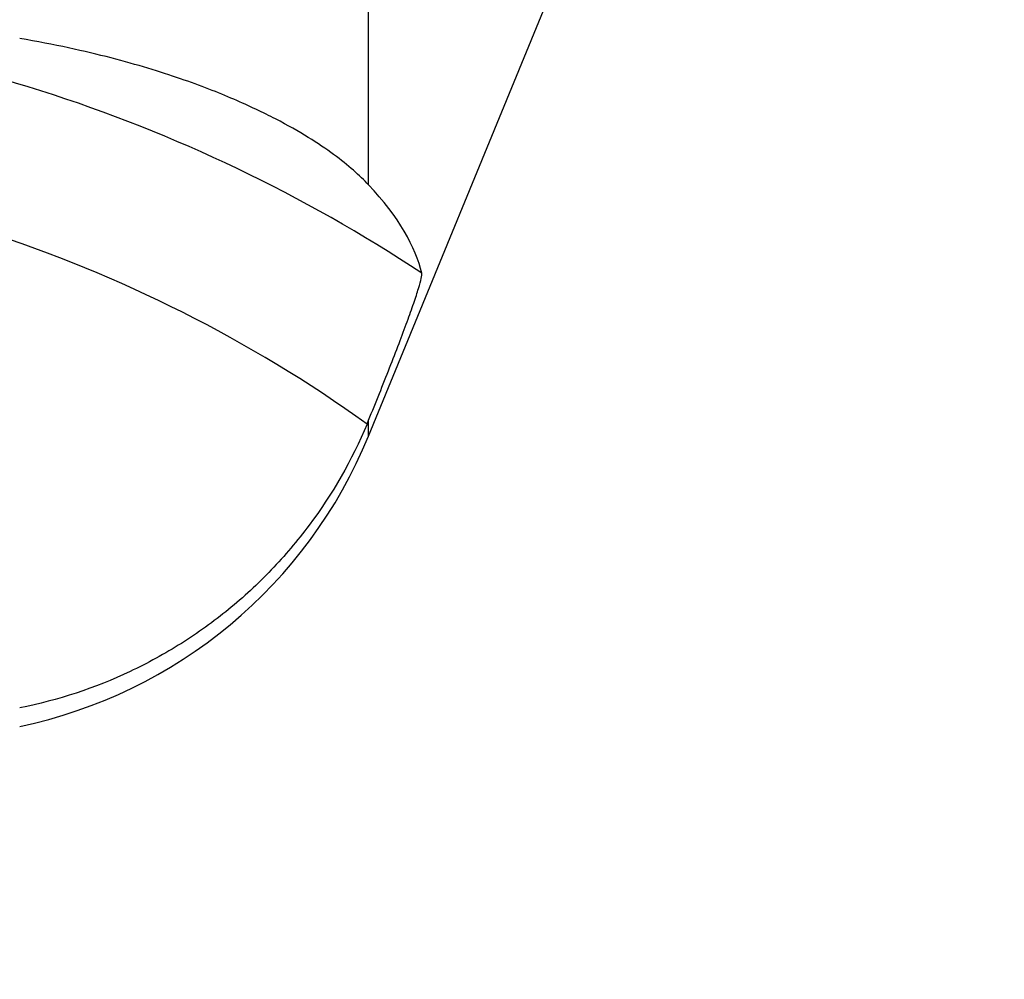
# Model space of a CAD drawing. Units: millimetres. Extents: x 23 to 413, y 5 to 289.
# Drawn here: x 96 to 117, y 102 to 122 of the extents above; entities that cross this region are included whole.
import ezdxf

# ---------------------------------------------------------------- set-up
doc = ezdxf.new("R2010")
doc.units = ezdxf.units.MM
doc.layers.add('DÜNNE_LINIE', color=7, linetype='Continuous')
doc.styles.add('SLDTEXTSTYLE1', font='TXT', dxfattribs={"width": 0.75})
doc.dimstyles.new('SLDDIMSTYLE0', dxfattribs={"dimtxt": 3, "dimasz": 3, "dimexe": 0, "dimexo": 0.0625, "dimgap": 0.75, "dimtad": 1, "dimdec": 3, "dimrnd": 1e-09, "dimzin": 12, "dimdsep": 46, "dimtxsty": 'SLDTEXTSTYLE1', "dimsah": 1, "dimcen": 0.09, "dimadec": 0, "dimazin": 3, "dimtfac": 1, "dimtofl": 0, "dimtmove": 0, "dimatfit": 3, "dimfxl": 1, "dimfrac": 2, "dimtolj": 1, "dimtzin": 12, "dimarcsym": 0})

# ---------------------------------------------------------------- blocks, each defined once
blk = doc.blocks.new('_D')
at = {"layer": 'DÜNNE_LINIE', "color": 7}
for p, q in [((129.15, 139.537), (129.15, 90.727)), ((79.15, 103.378), (79.15, 90.727)), ((129.15, 91.727), (79.15, 91.727))]:
    blk.add_line(p, q, dxfattribs=at)
for points in [[(79.15, 91.727), (82.15, 90.977), (82.15, 92.477)], [(129.15, 91.727), (126.15, 92.477), (126.15, 90.977)]]:
    blk.add_solid(points, dxfattribs=at)
at = {"layer": 'DÜNNE_LINIE', "color": 7, "insert": (100.715, 95.594, 0.1), "char_height": 3, "attachment_point": 1, "style": 'SLDTEXTSTYLE1'}
blk.add_mtext('50', dxfattribs=at)

msp = doc.modelspace()

# ---------------------------------------------------------------- linework, layer by layer
at = {"color": 7, "linetype": 'Continuous', "lineweight": 30}
for p, q in [((103.4919, 118.5399), (103.4919, 139.2321)), ((103.4919, 113.3579), (110.5799, 130.6159))]:
    msp.add_line(p, q, dxfattribs=at)
at = {"color": 8, "linetype": 'Continuous', "lineweight": 30}
msp.add_line((103.4919, 113.3579), (103.4919, 113.6851), dxfattribs=at)
msp.add_arc((87.1839, 90.4527), 31.507, 56.46968, 88.24716, dxfattribs=at)
at = {"color": 7, "linetype": 'Continuous', "lineweight": 30}
for centre, radius, start, end in [((86.819, 90.4101), 28.5493, 54.34635, 89.98009), ((94.2417, 117.157), 10, 281.8643, 337.67176)]:
    msp.add_arc(centre, radius, start, end, dxfattribs=at)
for points, knots in [([(103.4919, 118.5399), (103.3106, 118.7324), (103.0787, 118.9404), (102.4623, 119.3922), (102.0797, 119.6359), (101.3203, 120.0298), (101.0359, 120.1657), (100.3902, 120.4427), (100.0287, 120.5842), (99.4019, 120.7997), (99.179, 120.8719), (98.7043, 121.015), (98.452, 121.0861), (97.6383, 121.2968), (97.0152, 121.4352), (96.2976, 121.5577)], [0, 0, 0, 0, 0.25, 0.25, 0.5, 0.5, 0.625, 0.625, 0.75, 0.75, 0.8125, 0.8125, 0.875, 0.875, 1, 1, 1, 1]), ([(103.4919, 113.6851), (103.5679, 113.8705), (103.6421, 114.0536), (103.7873, 114.4151), (103.8588, 114.5952), (103.9952, 114.943), (104.0595, 115.1091), (104.1802, 115.4261), (104.2371, 115.5783), (104.3387, 115.8565), (104.3837, 115.9833), (104.462, 116.2123), (104.4953, 116.3146), (104.5467, 116.4852), (104.5653, 116.5549), (104.5879, 116.6619), (104.5916, 116.6983), (104.5876, 116.7167)], [0, 0, 0, 0, 0.125, 0.125, 0.25, 0.25, 0.375, 0.375, 0.5, 0.5, 0.625, 0.625, 0.75, 0.75, 0.875, 0.875, 1, 1, 1, 1]), ([(103.4599, 113.6079), (103.1454, 112.8602), (102.7471, 112.1655), (102.0271, 111.2011), (101.7644, 110.8907), (101.2071, 110.3089), (100.913, 110.0374), (100.2948, 109.5326), (99.9706, 109.2991), (99.2919, 108.8709), (98.9357, 108.6756), (97.8477, 108.1634), (97.0895, 107.9131), (96.2976, 107.7557)], [0, 0, 0, 0, 0.25, 0.25, 0.375, 0.375, 0.5, 0.5, 0.625, 0.625, 0.75, 0.75, 1, 1, 1, 1])]:
    msp.add_open_spline(points, degree=3, knots=knots, dxfattribs=at)
for points in [[(104.5876, 116.7167), (104.4726, 117.246), (104.1089, 117.885), (103.4919, 118.5399)], [(103.4599, 113.6079), (103.4707, 113.6335), (103.4813, 113.6593), (103.4919, 113.6851)]]:
    msp.add_open_spline(points, degree=3, dxfattribs=at)

# ---------------------------------------------------------------- dimensions: what is measured, and where the dimension line sits
at = {"layer": 'DÜNNE_LINIE', "color": 7}
dim = msp.add_linear_dim(base=(79.1499, 91.7272), p1=(129.1499, 140.5371), p2=(79.1499, 104.3783), dimstyle='SLDDIMSTYLE0', dxfattribs=at)
dim.commit()
dim.dimension.update_dxf_attribs({"geometry": '_D', "text_midpoint": (104.1499, 91.7272), "dimtype": 160})

doc.saveas('drawing.dxf')
